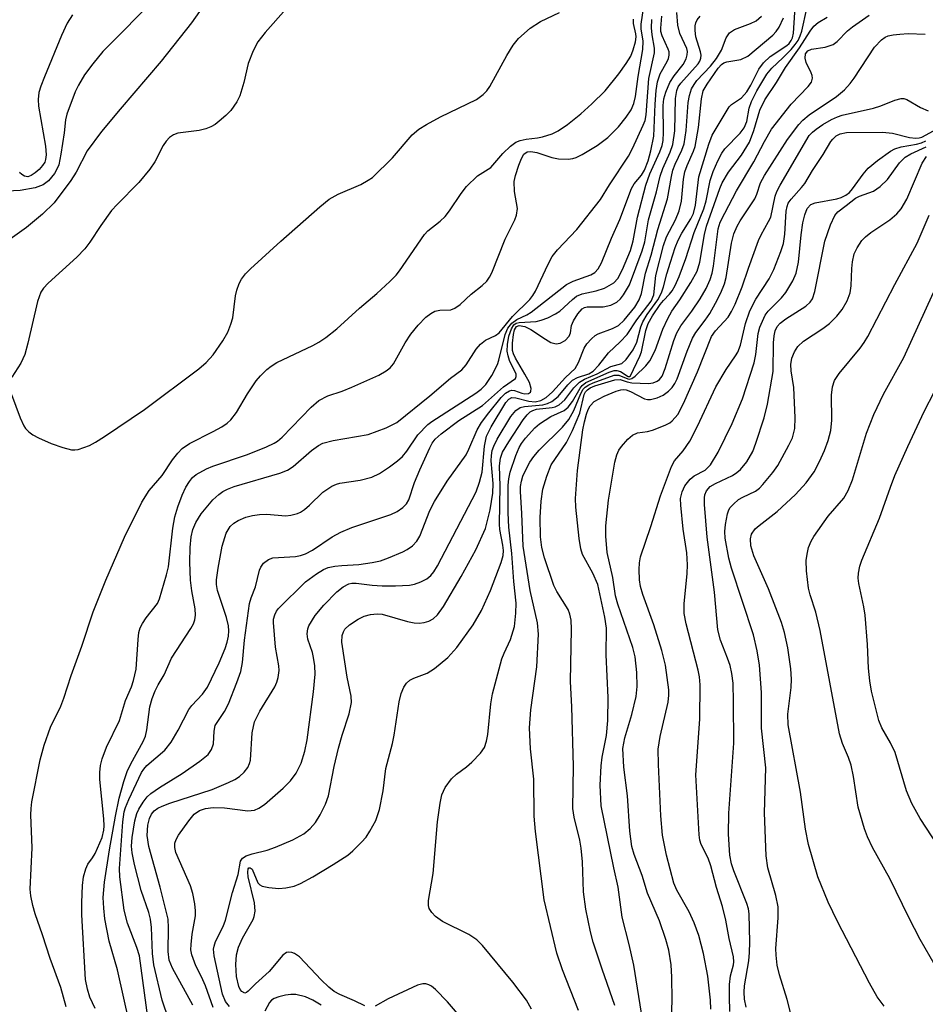
# Model space of a CAD drawing. Units: inches. Extents: x 1261760 to 1267760, y 473455 to 477455.
# Drawn here: x 1261989 to 1262140, y 474488 to 474653 of the extents above; entities that cross this region are included whole.
import ezdxf

# ---------------------------------------------------------------- set-up
doc = ezdxf.new("R2010")
doc.units = ezdxf.units.IN
doc.header["$MEASUREMENT"] = 0
doc.layers.add('Undefined', color=1, linetype='Continuous')

msp = doc.modelspace()

# ---------------------------------------------------------------- linework, layer by layer
at = {"layer": 'Undefined'}
for points, elevation in [([(1262001.38, 474487.07), (1262000.49, 474488.94), (1262000.09, 474490.28), (1261999.79, 474491.9), (1261999.16, 474502.75), (1261999.15, 474504.79), (1261999.29, 474507.68), (1261999.43, 474509.1), (1261999.8, 474510.47), (1262000.17, 474511.2), (1262000.95, 474512.27), (1262001.38, 474512.99), (1262002.55, 474515.7), (1262002.86, 474516.93), (1262002.91, 474517.63), (1262002.86, 474518.79), (1262002.18, 474525.43), (1262002.17, 474526.58), (1262002.27, 474527.73), (1262002.54, 474528.87), (1262003.27, 474530.81), (1262005.45, 474535.3), (1262006.47, 474538.61), (1262007.46, 474540.91), (1262007.82, 474541.97), (1262008.22, 474543.89), (1262008.56, 474548.87), (1262008.71, 474549.99), (1262008.93, 474550.79), (1262009.3, 474551.55), (1262009.92, 474552.5), (1262011.79, 474554.88), (1262012.13, 474555.66), (1262013.33, 474559.7), (1262013.63, 474560.99), (1262014.38, 474567.5), (1262014.7, 474569.4), (1262015.19, 474571.07), (1262015.92, 474573), (1262016.55, 474574.35), (1262017.16, 474575.31), (1262017.69, 474575.95), (1262018.3, 474576.5), (1262020.01, 474577.44), (1262021.06, 474577.88), (1262026.89, 474579.85), (1262030.05, 474581.12), (1262031.32, 474581.71), (1262031.9, 474582.07), (1262032.68, 474582.75), (1262037.5, 474587.74), (1262038.81, 474588.87), (1262040.31, 474589.65), (1262042.71, 474590.44), (1262044.31, 474591.11), (1262048.82, 474593.12), (1262050.06, 474593.81), (1262050.72, 474594.33), (1262051.28, 474594.99), (1262053.24, 474598.51), (1262054.21, 474599.97), (1262055.42, 474601.5), (1262056.69, 474602.81), (1262057.52, 474603.46), (1262058.23, 474603.82), (1262059.07, 474604), (1262060.88, 474604.06), (1262061.55, 474604.31), (1262062.43, 474604.94), (1262064.28, 474606.65), (1262066.13, 474608.1), (1262066.91, 474608.83), (1262067.38, 474609.5), (1262067.75, 474610.24), (1262069.96, 474615.9), (1262071.58, 474619.1), (1262071.87, 474619.89), (1262072.02, 474621.02), (1262071.52, 474623.87), (1262071.48, 474625.51), (1262071.69, 474626.55), (1262072.26, 474628.28), (1262072.7, 474629.39), (1262073.12, 474630.1), (1262073.69, 474630.5), (1262074.28, 474630.57), (1262075.29, 474630.39), (1262077.77, 474629.57), (1262078.88, 474629.31), (1262080.52, 474629.25), (1262081.32, 474629.36), (1262081.85, 474629.55), (1262082.88, 474630.07), (1262085.39, 474631.55), (1262087.18, 474632.88), (1262088.94, 474634.68), (1262090.21, 474636.33), (1262091.04, 474637.56), (1262091.5, 474638.62), (1262091.81, 474639.75), (1262092.23, 474643.1), (1262093, 474647.64), (1262093.05, 474649.05), (1262092.76, 474651.1), (1262092.75, 474651.89), (1262093.16, 474654.91)], 76), ([(1262046.5, 474487.49), (1262044.78, 474488.35), (1262042.31, 474489.38), (1262041.35, 474489.93), (1262040.46, 474490.65), (1262039.21, 474491.84), (1262035.58, 474495.71), (1262034.75, 474496.28), (1262034.28, 474496.44), (1262033.81, 474496.49), (1262033.37, 474496.41), (1262032.76, 474495.97), (1262030.5, 474493.24), (1262028.23, 474491.18), (1262026.99, 474489.94), (1262026.69, 474489.73), (1262026.41, 474489.64), (1262025.92, 474489.89), (1262025.65, 474490.24), (1262025.43, 474490.73), (1262025.02, 474492.44), (1262024.9, 474494.41), (1262025.01, 474496.04), (1262025.37, 474497.31), (1262026.01, 474498.85), (1262027.8, 474501.94), (1262027.98, 474502.49), (1262028.13, 474503.34), (1262028.03, 474504.74), (1262027.01, 474509.12), (1262026.92, 474509.89), (1262026.98, 474510.45), (1262027.09, 474510.61), (1262027.29, 474510.64), (1262027.65, 474510.37), (1262028.61, 474508.11), (1262028.91, 474507.78), (1262029.35, 474507.54), (1262030.42, 474507.3), (1262032.14, 474507.17), (1262033.28, 474507.26), (1262034.67, 474507.56), (1262035.74, 474508), (1262037.8, 474509.11), (1262041.22, 474511.15), (1262043.64, 474512.72), (1262044.52, 474513.46), (1262045.97, 474514.89), (1262046.71, 474515.77), (1262047.36, 474516.74), (1262048.33, 474518.52), (1262048.96, 474520.37), (1262049.56, 474523.53), (1262050.04, 474527.22), (1262051.11, 474531.41), (1262051.39, 474532.83), (1262052.24, 474538.41), (1262052.6, 474539.81), (1262053.01, 474540.87), (1262053.45, 474541.53), (1262054.03, 474542.02), (1262054.7, 474542.36), (1262056.96, 474543.23), (1262058.16, 474544.01), (1262060.39, 474545.82), (1262061.92, 474547.48), (1262064.62, 474551.32), (1262066, 474553.7), (1262067.52, 474557.05), (1262069.34, 474561.76), (1262069.64, 474562.89), (1262069.7, 474563.73), (1262069.62, 474564.64), (1262069.11, 474567.28), (1262069.03, 474568.17), (1262069.13, 474574.53), (1262069.03, 474577.91), (1262069.19, 474579.22), (1262069.56, 474580.22), (1262070.57, 474581.95), (1262073.01, 474585.62), (1262073.64, 474586.47), (1262074.19, 474586.98), (1262074.59, 474587.21), (1262075.22, 474587.41), (1262077.85, 474587.69), (1262078.36, 474587.82), (1262079.03, 474588.12), (1262079.97, 474588.96), (1262081.48, 474591.01), (1262082.4, 474591.94), (1262083.27, 474592.43), (1262085.37, 474593.34), (1262087.65, 474594.55), (1262089.51, 474595.05), (1262090.23, 474595.71), (1262091.41, 474597.36), (1262092.04, 474598.66), (1262092.71, 474601.21), (1262093.02, 474602.03), (1262093.76, 474603.29), (1262095.5, 474605.71), (1262096.14, 474606.88), (1262096.49, 474607.88), (1262097.05, 474610.1), (1262097.63, 474612.03), (1262098.44, 474614.46), (1262098.94, 474615.69), (1262099.54, 474616.88), (1262101.04, 474619.26), (1262101.5, 474620.16), (1262101.83, 474621.59), (1262102.38, 474626.34), (1262104.05, 474631.78), (1262104.64, 474633.29), (1262107.45, 474638.03), (1262107.86, 474638.41), (1262109.52, 474639.54), (1262110.4, 474640.54), (1262111.09, 474641.65), (1262112.43, 474644.34), (1262113.2, 474645.43), (1262114.32, 474646.47), (1262117.1, 474648.31), (1262117.48, 474648.66), (1262117.86, 474649.16), (1262118.04, 474649.58), (1262118.22, 474650.4), (1262118.54, 474655.58)], 90), ([(1262074.37, 474486.96), (1262073.53, 474488.45), (1262071.28, 474491.45), (1262066.17, 474497.62), (1262065.24, 474498.56), (1262063.92, 474499.44), (1262059.5, 474501.65), (1262058.32, 474502.49), (1262057.74, 474503.12), (1262057.29, 474503.81), (1262057.14, 474504.31), (1262057.14, 474505.12), (1262057.96, 474509.66), (1262058.67, 474518.33), (1262059.11, 474521.43), (1262059.41, 474522.81), (1262059.97, 474524.09), (1262061.01, 474525.5), (1262061.84, 474526.32), (1262063.53, 474527.55), (1262064.43, 474528.31), (1262065.88, 474529.8), (1262066.5, 474530.76), (1262066.86, 474531.83), (1262067.08, 474532.96), (1262067.58, 474538.1), (1262067.87, 474539.76), (1262069.45, 474545.59), (1262069.81, 474546.55), (1262070.86, 474548.86), (1262071.52, 474551.05), (1262071.79, 474553.27), (1262071.83, 474554.94), (1262071.44, 474558.54), (1262071.08, 474563.24), (1262070.6, 474567.64), (1262070.51, 474570.06), (1262070.5, 474574.66), (1262070.59, 474575.76), (1262070.83, 474576.86), (1262071.76, 474579.66), (1262072.32, 474581.02), (1262072.72, 474581.69), (1262073.39, 474582.55), (1262074.97, 474584.28), (1262075.73, 474584.98), (1262077.62, 474586.19), (1262079.88, 474587.2), (1262080.53, 474587.73), (1262081.27, 474588.69), (1262082.53, 474590.95), (1262082.87, 474591.38), (1262083.5, 474591.88), (1262087.4, 474593.63), (1262088.2, 474593.88), (1262088.67, 474593.9), (1262089.27, 474593.72), (1262090.59, 474592.91), (1262090.78, 474592.89), (1262090.93, 474593.01), (1262092.51, 474596.27), (1262092.8, 474597), (1262093.51, 474600.61), (1262093.89, 474601.77), (1262094.61, 474603.03), (1262095.93, 474604.96), (1262096.48, 474605.63), (1262097.5, 474606.66), (1262097.9, 474607.2), (1262098.44, 474608.14), (1262099.12, 474609.64), (1262100.22, 474612.64), (1262101.58, 474617), (1262103.22, 474620.96), (1262103.6, 474622.32), (1262104.26, 474625.72), (1262104.79, 474627.23), (1262105.58, 474628.97), (1262106.25, 474630.28), (1262106.74, 474630.99), (1262109.32, 474633.65), (1262109.98, 474634.53), (1262110.4, 474635.56), (1262110.82, 474637.84), (1262111.21, 474638.93), (1262112.09, 474640.71), (1262113.75, 474643.5), (1262114.59, 474644.52), (1262116.45, 474646.22), (1262117.81, 474647.62), (1262118.53, 474648.46), (1262118.99, 474649.16), (1262119.36, 474649.92), (1262119.63, 474650.72), (1262120.45, 474654.5)], 92), ([(1262010.21, 474485.55), (1262008.8, 474495.87), (1262008.38, 474497.3), (1262006.77, 474501.36), (1262006.21, 474503.53), (1262005.51, 474509.12), (1262005.44, 474510.52), (1262006.03, 474518.29), (1262006.26, 474520), (1262006.46, 474520.73), (1262007, 474522.06), (1262009.12, 474526.6), (1262009.5, 474527.16), (1262010.04, 474527.74), (1262013.03, 474530.32), (1262014.08, 474531.65), (1262015.28, 474533.69), (1262017.04, 474537.12), (1262017.57, 474537.8), (1262019.35, 474539.68), (1262020.17, 474540.86), (1262022.12, 474544.92), (1262023.14, 474547.34), (1262023.49, 474548.42), (1262023.7, 474549.43), (1262023.76, 474550.29), (1262023.72, 474551.14), (1262023.38, 474552.55), (1262021.87, 474557.06), (1262021.7, 474558.06), (1262021.68, 474558.83), (1262021.94, 474560.81), (1262022.61, 474564.49), (1262023.32, 474566.67), (1262023.98, 474567.75), (1262024.59, 474568.33), (1262025.31, 474568.77), (1262026.61, 474569.31), (1262027.73, 474569.6), (1262028.89, 474569.77), (1262030.05, 474569.83), (1262033.26, 474569.58), (1262034.12, 474569.68), (1262035.23, 474569.97), (1262035.75, 474570.19), (1262036.42, 474570.63), (1262037.25, 474571.34), (1262039.48, 474573.54), (1262040.96, 474574.5), (1262041.75, 474574.85), (1262042.3, 474575), (1262045.74, 474575.52), (1262047.68, 474576.05), (1262048.97, 474576.63), (1262050.62, 474577.73), (1262051.98, 474578.74), (1262052.79, 474579.5), (1262053.51, 474580.4), (1262055.39, 474583.1), (1262057.04, 474584.82), (1262057.74, 474585.35), (1262065.08, 474590.1), (1262065.97, 474590.78), (1262066.76, 474591.56), (1262067.74, 474593.03), (1262068.7, 474594.87), (1262068.94, 474595.63), (1262069.96, 474599.92), (1262070.42, 474600.95), (1262071.09, 474601.8), (1262071.95, 474602.43), (1262073.62, 474603.22), (1262074.35, 474603.68), (1262080.23, 474608.3), (1262081.38, 474608.87), (1262084.33, 474609.9), (1262084.99, 474610.29), (1262085.56, 474610.9), (1262086.11, 474611.92), (1262087.76, 474616.07), (1262089.16, 474619.15), (1262091.14, 474624.34), (1262091.55, 474625.12), (1262092.77, 474626.59), (1262093.29, 474627.43), (1262093.89, 474628.98), (1262094.36, 474630.66), (1262094.84, 474633.14), (1262095.06, 474638.49), (1262095.27, 474640.78), (1262095.48, 474642.2), (1262095.92, 474643.58), (1262097.1, 474645.61), (1262097.3, 474646.14), (1262097.41, 474646.69), (1262097.4, 474647.23), (1262097.26, 474647.72), (1262096.23, 474649.9), (1262096.05, 474650.66), (1262096.02, 474651.23), (1262096.17, 474653.23)], 80), ([(1262013.72, 474485.14), (1262012.57, 474488.45), (1262011.2, 474494.38), (1262010.98, 474496.25), (1262010.8, 474500.63), (1262010.64, 474502.02), (1262010.35, 474503.11), (1262009.1, 474506.8), (1262007.96, 474511.19), (1262007.55, 474513.14), (1262007.48, 474514.23), (1262007.6, 474515.69), (1262008.02, 474518.51), (1262008.36, 474519.7), (1262008.69, 474520.41), (1262009.44, 474521.59), (1262010.1, 474522.48), (1262010.69, 474523.08), (1262012.12, 474524.09), (1262015.95, 474526.42), (1262018.89, 474528.48), (1262020.27, 474529.6), (1262020.86, 474530.44), (1262021.19, 474531.37), (1262021.27, 474533.5), (1262021.47, 474534.45), (1262023, 474536.77), (1262023.7, 474538.08), (1262025.11, 474541.62), (1262025.73, 474543.49), (1262026.04, 474545.01), (1262026.39, 474548.72), (1262027.19, 474554.9), (1262027.46, 474555.84), (1262028.19, 474557.68), (1262028.88, 474560.46), (1262029.1, 474560.97), (1262029.56, 474561.6), (1262030.36, 474562.25), (1262031.12, 474562.51), (1262034.89, 474562.75), (1262035.76, 474562.91), (1262036.59, 474563.19), (1262037.74, 474563.79), (1262041.03, 474566.02), (1262042.51, 474566.83), (1262044.32, 474567.59), (1262050.88, 474569.8), (1262051.93, 474570.29), (1262052.88, 474570.96), (1262053.47, 474571.57), (1262053.87, 474572.24), (1262054.83, 474575.11), (1262055.72, 474577.24), (1262057.36, 474580.94), (1262057.78, 474581.7), (1262058.26, 474582.37), (1262059.26, 474583.29), (1262062.21, 474585.53), (1262066.21, 474588.03), (1262069.72, 474591.15), (1262071.71, 474592.53), (1262071.84, 474592.86), (1262071.8, 474593.27), (1262070.71, 474595.56), (1262070.46, 474596.33), (1262070.33, 474597.13), (1262070.38, 474598.26), (1262070.62, 474599.63), (1262071.03, 474600.89), (1262071.43, 474601.51), (1262071.82, 474601.79), (1262072.31, 474601.95), (1262075.19, 474602.1), (1262076.03, 474602.3), (1262077.1, 474602.73), (1262078.41, 474603.37), (1262079.14, 474603.83), (1262081.25, 474605.79), (1262081.93, 474606.31), (1262082.86, 474606.7), (1262085.19, 474607.2), (1262086.58, 474607.7), (1262088.14, 474608.54), (1262088.86, 474609.28), (1262089.64, 474610.78), (1262090.96, 474613.99), (1262091.38, 474615.6), (1262092.15, 474619.55), (1262093.53, 474624.92), (1262094.21, 474626.83), (1262095.87, 474630.51), (1262096.26, 474631.58), (1262096.42, 474632.39), (1262096.5, 474633.75), (1262096.4, 474638.27), (1262096.55, 474639.39), (1262096.85, 474640.51), (1262097.51, 474642.1), (1262098.26, 474643.24), (1262099.76, 474645.15), (1262100.25, 474646.06), (1262100.46, 474646.77), (1262100.48, 474647.28), (1262100.37, 474647.8), (1262099.18, 474650.29), (1262098.89, 474651.73), (1262098.7, 474653.82)], 82), ([(1262017.74, 474487.64), (1262014.35, 474493.84), (1262013.79, 474495.14), (1262013.58, 474496.59), (1262013.67, 474500.58), (1262013.58, 474502), (1262012.27, 474507.35), (1262010.34, 474514.17), (1262010.09, 474516.03), (1262010.19, 474517.75), (1262010.47, 474518.89), (1262010.8, 474519.62), (1262011.27, 474520.17), (1262011.89, 474520.6), (1262012.6, 474520.95), (1262013.9, 474521.44), (1262020.94, 474523.75), (1262023.7, 474524.9), (1262024.77, 474525.43), (1262025.52, 474525.93), (1262026.3, 474526.62), (1262026.92, 474527.42), (1262027.23, 474528.11), (1262027.35, 474528.65), (1262027.68, 474533.2), (1262028.07, 474535.05), (1262028.93, 474536.84), (1262031.47, 474540.93), (1262031.79, 474541.7), (1262032, 474542.51), (1262032.15, 474543.63), (1262032.13, 474544.46), (1262031.54, 474547.55), (1262031.21, 474551.69), (1262031.24, 474552.27), (1262031.42, 474552.96), (1262031.74, 474553.61), (1262032.07, 474554.05), (1262036.6, 474558.5), (1262038.41, 474559.85), (1262039.6, 474560.58), (1262040.39, 474560.88), (1262041.51, 474561.11), (1262042.65, 474561.25), (1262045.52, 474561.39), (1262047.75, 474561.74), (1262049.13, 474562.04), (1262050.47, 474562.51), (1262052.84, 474563.5), (1262053.59, 474563.89), (1262054.46, 474564.53), (1262055.18, 474565.31), (1262055.72, 474566.17), (1262057.38, 474570.45), (1262058.16, 474571.98), (1262060.26, 474575.37), (1262063.43, 474579.78), (1262063.92, 474580.73), (1262065.3, 474583.96), (1262066.05, 474585.18), (1262067.26, 474586.82), (1262069.29, 474589.37), (1262070.06, 474590.11), (1262070.69, 474590.5), (1262071.11, 474590.61), (1262071.56, 474590.55), (1262072.79, 474590.07), (1262073.3, 474589.96), (1262073.88, 474590.05), (1262074.21, 474590.28), (1262074.3, 474590.44), (1262074.34, 474590.86), (1262074.03, 474591.86), (1262073.3, 474593.3), (1262071.69, 474595.98), (1262071.37, 474596.7), (1262071.23, 474597.23), (1262071.19, 474598.46), (1262071.37, 474599.89), (1262071.55, 474600.68), (1262071.89, 474601.26), (1262072.35, 474601.41), (1262073.3, 474601.24), (1262074.29, 474600.74), (1262076.71, 474599.11), (1262077.62, 474598.6), (1262078.51, 474598.37), (1262079.19, 474598.46), (1262080.01, 474598.92), (1262080.68, 474599.63), (1262080.93, 474600.22), (1262081.1, 474601.43), (1262081.39, 474602.2), (1262082.14, 474603.39), (1262082.88, 474604.2), (1262083.27, 474604.44), (1262083.73, 474604.56), (1262086.38, 474604.54), (1262087.69, 474604.81), (1262088.69, 474605.31), (1262089.28, 474605.88), (1262089.79, 474606.54), (1262090.77, 474608.21), (1262092.93, 474613.94), (1262093.33, 474615.43), (1262093.99, 474619.1), (1262095.31, 474623.79), (1262095.93, 474626.44), (1262096.36, 474627.73), (1262097.59, 474630.47), (1262098.01, 474631.73), (1262098.35, 474634.02), (1262098.49, 474639.44), (1262098.68, 474640.8), (1262098.91, 474641.36), (1262099.35, 474642.02), (1262102.28, 474645.25), (1262102.55, 474645.69), (1262102.72, 474646.18), (1262102.76, 474646.7), (1262102.69, 474647.23), (1262101.91, 474649.77), (1262101.77, 474650.8), (1262101.8, 474651.59), (1262101.91, 474652.09), (1262102.13, 474652.58), (1262102.6, 474653.24)], 84), ([(1262021.11, 474487.21), (1262019.85, 474490.83), (1262019.17, 474492.34), (1262018.21, 474494.2), (1262017.56, 474496.06), (1262017.41, 474496.88), (1262017.42, 474497.75), (1262017.63, 474499.51), (1262018.18, 474502.55), (1262018.19, 474503.41), (1262018.07, 474504.57), (1262017.74, 474506.3), (1262017.32, 474507.6), (1262014.88, 474513.19), (1262014.69, 474514), (1262014.73, 474514.76), (1262014.92, 474515.35), (1262015.33, 474516.1), (1262017.04, 474518.48), (1262017.97, 474519.58), (1262018.84, 474520.2), (1262019.82, 474520.57), (1262021.12, 474520.74), (1262023, 474520.65), (1262026.95, 474520.16), (1262028.06, 474520.29), (1262028.75, 474520.59), (1262029.69, 474521.24), (1262032.85, 474523.98), (1262034.06, 474525.19), (1262035, 474526.44), (1262035.87, 474528.16), (1262036.49, 474530.15), (1262036.83, 474532.06), (1262037.93, 474540.11), (1262038.22, 474543.06), (1262038.14, 474544.46), (1262037.94, 474545.84), (1262037.74, 474546.67), (1262036.97, 474548.88), (1262036.85, 474549.8), (1262036.97, 474550.63), (1262037.15, 474551.16), (1262038.19, 474552.89), (1262039.66, 474554.62), (1262041.81, 474556.84), (1262042.9, 474557.68), (1262043.84, 474558.16), (1262044.33, 474558.27), (1262045.08, 474558.27), (1262047.72, 474557.93), (1262049.39, 474557.85), (1262051.65, 474557.84), (1262053.98, 474557.96), (1262054.82, 474558.09), (1262055.89, 474558.49), (1262056.89, 474559.03), (1262057.54, 474559.55), (1262058.05, 474560.17), (1262058.65, 474561.17), (1262065.11, 474573.59), (1262065.71, 474575.21), (1262066.16, 474576.87), (1262066.53, 474581.24), (1262066.88, 474582.92), (1262067.63, 474584.44), (1262070.09, 474588.51), (1262070.62, 474589.1), (1262071.12, 474589.34), (1262071.78, 474589.29), (1262073.92, 474588.75), (1262075.01, 474588.66), (1262075.94, 474588.87), (1262076.82, 474589.39), (1262077.91, 474590.33), (1262080.1, 474592.7), (1262081.71, 474594.23), (1262082.26, 474595.22), (1262083.18, 474597.63), (1262083.65, 474598.34), (1262084.41, 474599.2), (1262085.05, 474599.76), (1262085.53, 474600.05), (1262087.95, 474600.91), (1262088.94, 474601.43), (1262089.91, 474602.3), (1262091.66, 474604.5), (1262092.38, 474605.74), (1262092.79, 474606.8), (1262093.44, 474610.17), (1262094.39, 474613.18), (1262095.55, 474617.48), (1262097.17, 474622.66), (1262097.79, 474626.38), (1262098.03, 474627.44), (1262098.42, 474628.42), (1262099.55, 474630.78), (1262099.93, 474631.85), (1262100.28, 474634.05), (1262100.61, 474638.79), (1262100.83, 474639.94), (1262101.18, 474641.04), (1262101.58, 474641.76), (1262102.07, 474642.42), (1262104.36, 474644.86), (1262105.35, 474646.15), (1262106.17, 474647.55), (1262106.96, 474649.59), (1262107.53, 474650.41), (1262108.37, 474651), (1262111.05, 474652), (1262111.97, 474652.46), (1262112.86, 474653.2)], 86), ([(1262023.84, 474487.41), (1262023.19, 474488.24), (1262022.69, 474489.48), (1262021.29, 474495.9), (1262021.18, 474496.99), (1262021.27, 474497.51), (1262021.53, 474498.28), (1262022.78, 474500.79), (1262023.2, 474501.84), (1262024.36, 474506.47), (1262025.31, 474509.51), (1262025.72, 474511.74), (1262026.01, 474512.21), (1262026.64, 474512.62), (1262027.68, 474512.97), (1262030.17, 474513.59), (1262031.53, 474514.06), (1262034.46, 474515.29), (1262036.27, 474516.32), (1262037.35, 474517.19), (1262038.27, 474518.21), (1262039.02, 474519.46), (1262039.94, 474521.29), (1262040.4, 474522.67), (1262041.37, 474527.6), (1262042.11, 474530.64), (1262042.71, 474532.84), (1262043.86, 474536.42), (1262044.25, 474538.28), (1262044.23, 474539.33), (1262043.55, 474542.52), (1262042.68, 474548.4), (1262042.69, 474549.52), (1262042.91, 474550.14), (1262043.17, 474550.55), (1262043.95, 474551.32), (1262045.37, 474552.24), (1262046.38, 474552.74), (1262047.46, 474553.03), (1262048.58, 474553.12), (1262049.42, 474553.06), (1262053.63, 474551.87), (1262054.75, 474551.65), (1262055.59, 474551.58), (1262056.42, 474551.67), (1262057.23, 474551.93), (1262057.94, 474552.33), (1262058.68, 474553), (1262059.66, 474554.36), (1262062.63, 474559.42), (1262065.05, 474563.87), (1262066.7, 474567.45), (1262067.46, 474570.53), (1262067.94, 474573.35), (1262067.97, 474574.98), (1262067.64, 474578.76), (1262067.67, 474579.64), (1262067.82, 474580.48), (1262068.07, 474581.23), (1262068.63, 474582.39), (1262070.94, 474586.18), (1262071.77, 474587.2), (1262072.5, 474587.71), (1262073.24, 474587.86), (1262076.3, 474588.16), (1262077.04, 474588.37), (1262077.77, 474588.72), (1262078.83, 474589.56), (1262080.48, 474591.51), (1262081.25, 474592.25), (1262082.1, 474592.72), (1262083.98, 474593.34), (1262084.68, 474593.79), (1262085.68, 474594.77), (1262087.25, 474596.82), (1262089.21, 474598.68), (1262090.4, 474599.94), (1262092.01, 474602.36), (1262094.39, 474605.51), (1262094.84, 474606.55), (1262095.18, 474609.8), (1262096.5, 474614.84), (1262096.99, 474616.26), (1262098.49, 474619.11), (1262099.07, 474620.64), (1262099.46, 474622.24), (1262099.83, 474625.93), (1262100.06, 474627.18), (1262100.41, 474628.22), (1262101.52, 474630.59), (1262101.8, 474631.4), (1262102.33, 474634.55), (1262102.82, 474639.36), (1262103.13, 474640.74), (1262103.76, 474641.81), (1262105.64, 474644.51), (1262106.16, 474645.12), (1262106.58, 474645.42), (1262107.06, 474645.58), (1262109.44, 474645.96), (1262110.57, 474646.51), (1262114.78, 474650.06), (1262115.34, 474650.65), (1262115.82, 474651.37), (1262116.53, 474652.94)], 88), ([(1262082.26, 474486.75), (1262079.55, 474493.54), (1262078.64, 474496.34), (1262076.53, 474505.26), (1262075.07, 474516.67), (1262074.83, 474519.25), (1262074.76, 474525.45), (1262074.2, 474530.56), (1262074.08, 474534.04), (1262074.27, 474537.06), (1262075.29, 474544.29), (1262075.55, 474549.73), (1262075.39, 474551.61), (1262074.19, 474557.04), (1262073.01, 474564.48), (1262072.78, 474569.95), (1262072.53, 474573.63), (1262072.55, 474574.49), (1262072.69, 474575.36), (1262072.95, 474576.19), (1262073.43, 474577.26), (1262074.12, 474578.55), (1262074.77, 474579.49), (1262075.69, 474580.57), (1262079.55, 474584.39), (1262080.62, 474585.7), (1262081.49, 474587.21), (1262082.66, 474590.06), (1262083.06, 474590.74), (1262083.38, 474591.09), (1262083.97, 474591.5), (1262084.73, 474591.85), (1262088.21, 474593.08), (1262089, 474593.11), (1262090.48, 474592.49), (1262090.81, 474592.46), (1262091.17, 474592.54), (1262091.71, 474592.92), (1262093.52, 474594.65), (1262094.2, 474595.5), (1262095.08, 474597.25), (1262096.36, 474600.82), (1262097.2, 474602.6), (1262097.89, 474603.82), (1262099.22, 474605.7), (1262101.06, 474608.6), (1262102.12, 474610.53), (1262102.54, 474612.05), (1262103.36, 474616.67), (1262103.68, 474618.08), (1262105.91, 474624.35), (1262106.31, 474625.3), (1262107.34, 474627.11), (1262109.51, 474629.97), (1262110.87, 474632.14), (1262111.59, 474634.05), (1262112.62, 474637.47), (1262113.44, 474639.23), (1262115.37, 474642.1), (1262116.87, 474644.65), (1262119.23, 474647.91), (1262120.99, 474650.72), (1262121.62, 474651.52), (1262122.35, 474652.15), (1262123.87, 474653.03)], 94), ([(1262088.34, 474487.56), (1262086.2, 474493.64), (1262084.73, 474498.18), (1262084.28, 474499.9), (1262083.48, 474503.67), (1262083.09, 474506.57), (1262082.9, 474511.62), (1262082.7, 474513.92), (1262082.47, 474515.26), (1262081.52, 474519.09), (1262081.33, 474520.52), (1262081.4, 474527.66), (1262081.14, 474537.58), (1262080.92, 474541.79), (1262081.09, 474550.58), (1262081.04, 474552.06), (1262080.81, 474553.1), (1262080.51, 474553.87), (1262078.61, 474556.89), (1262078.11, 474557.88), (1262076.57, 474562.53), (1262076.12, 474564.24), (1262075.9, 474566.02), (1262075.83, 474569.3), (1262075.99, 474572.03), (1262076.3, 474574), (1262076.95, 474576.22), (1262077.68, 474578.09), (1262080.24, 474581.85), (1262081.27, 474583.84), (1262082.47, 474586.75), (1262083.22, 474589.85), (1262083.44, 474590.29), (1262083.77, 474590.66), (1262084.22, 474590.96), (1262085, 474591.3), (1262088.32, 474592.35), (1262089.24, 474592.38), (1262090.42, 474591.97), (1262091.19, 474591.81), (1262093.98, 474591.71), (1262094.75, 474591.83), (1262095.42, 474592.11), (1262095.8, 474592.4), (1262096.23, 474592.94), (1262096.78, 474594.25), (1262098.21, 474598.89), (1262098.71, 474600.22), (1262099.39, 474601.36), (1262101.22, 474603.82), (1262102.6, 474605.91), (1262103.59, 474607.61), (1262104.31, 474609.13), (1262104.63, 474610.19), (1262104.85, 474611.35), (1262105.61, 474617.6), (1262105.97, 474618.72), (1262106.71, 474620.26), (1262108.69, 474623.96), (1262111.6, 474628.82), (1262113.36, 474632.25), (1262114.54, 474634.27), (1262117.85, 474638.47), (1262120.66, 474641.42), (1262121.21, 474642.18), (1262121.39, 474642.81), (1262121.35, 474643.26), (1262121.19, 474643.74), (1262120.36, 474645.44), (1262120.17, 474646.2), (1262120.23, 474646.89), (1262120.6, 474647.42), (1262121.26, 474647.7), (1262123.52, 474648.01), (1262124.85, 474648.48), (1262125.52, 474648.95), (1262127.26, 474650.75), (1262128.08, 474651.44), (1262130.88, 474653.38)], 96), ([(1261996.54, 474487.34), (1261995.66, 474490.58), (1261993.83, 474495.44), (1261992.59, 474499.37), (1261991.34, 474502.9), (1261990.95, 474504.28), (1261990.6, 474505.95), (1261990.51, 474507.06), (1261990.84, 474513.98), (1261990.62, 474519.49), (1261990.65, 474520.53), (1261990.79, 474521.66), (1261992.17, 474528.67), (1261992.87, 474531.16), (1261993.91, 474534.18), (1261995.62, 474537.67), (1261996.16, 474539.02), (1261997.38, 474542.84), (1261999.17, 474547.74), (1262001.04, 474553.47), (1262003.16, 474558.79), (1262006.27, 474565.99), (1262009.19, 474571.84), (1262010.44, 474573.77), (1262012.62, 474576.29), (1262014.33, 474578.92), (1262015.2, 474580.03), (1262015.96, 474580.85), (1262017.15, 474581.66), (1262021.1, 474583.66), (1262022.56, 474584.47), (1262023.48, 474585.08), (1262024.07, 474585.61), (1262025.04, 474586.84), (1262026.88, 474589.99), (1262028.3, 474592.13), (1262029.04, 474593.02), (1262030.12, 474594.04), (1262030.81, 474594.59), (1262031.8, 474595.2), (1262037.79, 474598.05), (1262038.79, 474598.61), (1262039.99, 474599.44), (1262041.83, 474600.87), (1262045.61, 474604.34), (1262048.51, 474606.77), (1262050.7, 474608.81), (1262051.76, 474609.87), (1262052.32, 474610.56), (1262056.48, 474616.66), (1262057.07, 474617.3), (1262059.13, 474618.89), (1262059.94, 474619.67), (1262060.66, 474620.6), (1262062.64, 474623.55), (1262063.54, 474624.7), (1262065.36, 474626.47), (1262067.57, 474627.89), (1262069.62, 474630.2), (1262070.85, 474631.43), (1262071.75, 474632.1), (1262072.48, 474632.39), (1262073.52, 474632.62), (1262075.41, 474632.83), (1262076.24, 474633.01), (1262077.87, 474633.53), (1262078.86, 474634.01), (1262080.41, 474635.06), (1262082.62, 474636.86), (1262084.5, 474638.53), (1262086.69, 474640.69), (1262089.02, 474643.59), (1262090.25, 474645.27), (1262091.01, 474646.52), (1262091.41, 474647.57), (1262091.78, 474648.93), (1262091.89, 474649.74), (1262091.86, 474650.27), (1262091.46, 474652.01), (1262091.48, 474652.72)], 74), ([(1262007.12, 474484.56), (1262005.11, 474493.55), (1262003.71, 474498.34), (1262003.01, 474502.07), (1262002.81, 474503.85), (1262002.75, 474505.62), (1262002.94, 474508.22), (1262003.78, 474513.63), (1262004.79, 474519.29), (1262005.42, 474522.28), (1262006.19, 474525.07), (1262006.73, 474526.72), (1262007.35, 474528.02), (1262009.39, 474531.76), (1262009.79, 474532.66), (1262010.05, 474533.71), (1262010.54, 474537.56), (1262010.92, 474538.97), (1262011.42, 474540.25), (1262011.94, 474541.26), (1262012.95, 474542.91), (1262014.16, 474545.72), (1262017.4, 474550.71), (1262017.82, 474551.49), (1262018.06, 474552.14), (1262018.18, 474552.9), (1262018.13, 474553.97), (1262017.54, 474557.01), (1262017.31, 474558.78), (1262017.23, 474561.77), (1262017.29, 474564.27), (1262017.45, 474566.06), (1262017.74, 474567.25), (1262018.25, 474568.46), (1262019.11, 474569.86), (1262021.06, 474572.21), (1262022.06, 474573.14), (1262022.73, 474573.63), (1262023.5, 474574.03), (1262024.62, 474574.44), (1262032.28, 474576.71), (1262033.57, 474577.22), (1262034.51, 474577.84), (1262037.6, 474580.49), (1262038.76, 474581.31), (1262039.5, 474581.71), (1262041.18, 474582.16), (1262047.08, 474583.18), (1262050.1, 474584.28), (1262051.83, 474585.17), (1262057.37, 474589.63), (1262060.84, 474592.59), (1262062.73, 474594), (1262063.45, 474594.81), (1262065.15, 474597.45), (1262065.85, 474598.32), (1262066.68, 474598.94), (1262068.37, 474599.76), (1262068.96, 474600.18), (1262071.23, 474602.92), (1262074.11, 474605.76), (1262074.62, 474606.43), (1262075.05, 474607.19), (1262077.15, 474611.72), (1262077.84, 474612.97), (1262078.73, 474614.08), (1262081.97, 474617.47), (1262085.94, 474622.54), (1262087.46, 474624.97), (1262090.64, 474629.79), (1262091.3, 474631.04), (1262093.09, 474634.95), (1262093.38, 474635.76), (1262093.57, 474636.72), (1262094.03, 474642.76), (1262094.98, 474647.09), (1262094.95, 474647.86), (1262094.58, 474650.12), (1262094.48, 474651.25), (1262094.52, 474652.64)], 78), ([(1262092.95, 474485.22), (1262091.49, 474494.32), (1262090.73, 474497.8), (1262089.57, 474502.35), (1262088.89, 474507.35), (1262088.14, 474510.64), (1262086.07, 474520.99), (1262085.88, 474524.45), (1262086.06, 474527.69), (1262086.22, 474529.16), (1262086.93, 474532.77), (1262087.16, 474535.28), (1262087.19, 474539.12), (1262086.87, 474546.28), (1262086.91, 474550.76), (1262086.68, 474552.58), (1262085.51, 474558.08), (1262084.67, 474559.96), (1262082.94, 474563.09), (1262082.65, 474564.04), (1262082.38, 474565.76), (1262081.82, 474570.98), (1262081.77, 474572.44), (1262082.1, 474577.16), (1262082.98, 474583.93), (1262083.25, 474585.29), (1262083.61, 474586.58), (1262083.89, 474587.38), (1262084.19, 474587.97), (1262084.87, 474588.67), (1262086.53, 474589.58), (1262088.56, 474590.45), (1262089.33, 474590.67), (1262089.83, 474590.71), (1262090.24, 474590.65), (1262090.96, 474590.38), (1262093.3, 474589.16), (1262093.78, 474589.04), (1262094.32, 474589.04), (1262095.41, 474589.3), (1262096.42, 474589.77), (1262097.32, 474590.41), (1262097.93, 474591.04), (1262098.39, 474591.73), (1262098.75, 474592.5), (1262100.41, 474597.14), (1262101.31, 474599.3), (1262101.9, 474600.23), (1262103.45, 474602.3), (1262104.21, 474603.45), (1262105.2, 474605.14), (1262106.07, 474606.89), (1262106.66, 474608.42), (1262106.96, 474609.48), (1262107.86, 474615.21), (1262108.25, 474616.78), (1262108.81, 474618.05), (1262109.32, 474618.95), (1262111.77, 474622.63), (1262112.09, 474623.39), (1262112.73, 474625.3), (1262113.37, 474626.54), (1262117.21, 474632.59), (1262119.1, 474635.1), (1262119.78, 474635.81), (1262120.86, 474636.7), (1262125.42, 474639.77), (1262126.74, 474640.86), (1262127.7, 474641.92), (1262128.39, 474642.81), (1262131.8, 474648.05), (1262132.94, 474649.23), (1262133.59, 474649.69), (1262134.07, 474649.9), (1262134.88, 474650.09), (1262135.99, 474650.22), (1262137.41, 474650.29), (1262140.28, 474650.22)], 98), ([(1262097.78, 474483.22), (1262097.94, 474488.53), (1262097.89, 474492.33), (1262097.77, 474494.35), (1262097.37, 474496.85), (1262096.87, 474498.64), (1262095.79, 474501.73), (1262093.8, 474506.35), (1262092.92, 474509.31), (1262091.54, 474512.84), (1262091.16, 474514.21), (1262090.85, 474516.76), (1262090.43, 474522.65), (1262089.86, 474527.49), (1262089.69, 474530.58), (1262089.98, 474532.36), (1262091.2, 474536.26), (1262091.91, 474539.28), (1262092.07, 474541), (1262092.03, 474543.33), (1262091.71, 474545.92), (1262091.35, 474547.52), (1262088.82, 474554.76), (1262088.42, 474556.16), (1262088.02, 474559.25), (1262087.05, 474563.4), (1262086.8, 474566.16), (1262086.84, 474567.86), (1262087.25, 474572.15), (1262088.35, 474578.55), (1262088.64, 474579.78), (1262088.98, 474580.53), (1262089.43, 474581.19), (1262090.48, 474582.4), (1262091.27, 474583.07), (1262092.11, 474583.43), (1262093.78, 474583.7), (1262094.61, 474583.91), (1262096.78, 474584.71), (1262097.52, 474585.12), (1262097.95, 474585.46), (1262098.87, 474586.5), (1262099.83, 474588.34), (1262102.19, 474593.67), (1262104.48, 474599.58), (1262105.15, 474600.54), (1262107.3, 474602.84), (1262107.86, 474603.75), (1262108.47, 474605), (1262109.66, 474607.88), (1262110.68, 474611.01), (1262112.36, 474615.66), (1262112.82, 474616.62), (1262114.07, 474618.81), (1262114.42, 474619.59), (1262115.17, 474623.07), (1262115.46, 474623.88), (1262115.97, 474624.93), (1262120.85, 474633.24), (1262121.39, 474633.81), (1262122.02, 474634.32), (1262123.16, 474635.08), (1262124.61, 474635.89), (1262125.6, 474636.36), (1262126.39, 474636.64), (1262131.62, 474637.79), (1262132.86, 474638.21), (1262135.2, 474639.16), (1262136.23, 474639.43), (1262136.67, 474639.42), (1262137.19, 474639.27), (1262139.46, 474637.94), (1262140.73, 474637.39)], 100), ([(1262104.38, 474486.97), (1262104.32, 474488.43), (1262103.9, 474492.5), (1262103.16, 474496.28), (1262102.4, 474499.26), (1262101.62, 474501.4), (1262100.77, 474503.25), (1262098.73, 474506.85), (1262098.22, 474508.07), (1262096.98, 474512.75), (1262096.28, 474516.1), (1262096.01, 474519.31), (1262095.63, 474527.93), (1262095.61, 474530.49), (1262095.9, 474532.59), (1262097.26, 474538.37), (1262097.38, 474539.53), (1262097.35, 474540.41), (1262096.79, 474544.54), (1262096.22, 474547.03), (1262094.83, 474551.31), (1262093.03, 474556.37), (1262092.65, 474557.7), (1262092.47, 474558.83), (1262092.38, 474560.55), (1262092.44, 474561.67), (1262092.62, 474562.66), (1262094.38, 474567.78), (1262095.97, 474572.91), (1262097.8, 474577.83), (1262098.31, 474578.75), (1262099.79, 474580.41), (1262100.89, 474582.03), (1262102.15, 474584.55), (1262105.24, 474591.17), (1262106.96, 474594.07), (1262108.54, 474596.33), (1262108.92, 474596.98), (1262109.36, 474598.14), (1262110.21, 474601.78), (1262110.94, 474603.89), (1262111.94, 474605.83), (1262114.17, 474609.26), (1262114.92, 474610.82), (1262116.11, 474613.82), (1262116.53, 474615.17), (1262116.77, 474616.73), (1262117.02, 474620.54), (1262117.17, 474621.37), (1262117.36, 474621.88), (1262117.82, 474622.58), (1262119.58, 474624.53), (1262120.11, 474625.22), (1262121.4, 474627.39), (1262123.2, 474630.03), (1262124.45, 474632.22), (1262124.78, 474632.65), (1262125.37, 474633.18), (1262126.02, 474633.53), (1262127.07, 474633.75), (1262133.14, 474633.78), (1262134.78, 474633.62), (1262137.62, 474632.9), (1262138.72, 474632.77), (1262139.24, 474632.82), (1262139.71, 474632.97), (1262142.25, 474634.35)], 102), ([(1262107.58, 474486.57), (1262107.49, 474489.09), (1262107.54, 474491.09), (1262107.71, 474492.51), (1262108.2, 474494.37), (1262108.25, 474494.9), (1262108.17, 474495.72), (1262107.46, 474498.78), (1262106.92, 474501.85), (1262106.35, 474504.15), (1262105.35, 474507.34), (1262104.42, 474510.94), (1262103.94, 474512.21), (1262102.78, 474514.54), (1262102.56, 474515.27), (1262102.42, 474516.12), (1262101.9, 474526.2), (1262102.58, 474535.49), (1262102.63, 474541.27), (1262102.49, 474542.61), (1262102.28, 474543.7), (1262100.27, 474551.46), (1262099.93, 474553.18), (1262099.91, 474554.84), (1262100.44, 474559.88), (1262100.5, 474561.34), (1262100.37, 474563.33), (1262099.78, 474567.33), (1262099.36, 474571.33), (1262099.34, 474572.46), (1262099.57, 474573.58), (1262100.07, 474574.6), (1262100.95, 474575.71), (1262101.61, 474576.23), (1262103.45, 474577.2), (1262104.32, 474578.11), (1262105.6, 474580.22), (1262107.94, 474585), (1262109.68, 474589.13), (1262111.64, 474595.19), (1262111.94, 474596.59), (1262112.31, 474600.11), (1262112.61, 474601.13), (1262113.02, 474602.16), (1262113.51, 474603.14), (1262113.99, 474603.82), (1262116.22, 474606.04), (1262116.95, 474606.93), (1262118.11, 474608.9), (1262118.68, 474610.18), (1262119.09, 474612.02), (1262119.52, 474616.62), (1262119.78, 474618.59), (1262120.12, 474619.98), (1262120.54, 474621.01), (1262121.14, 474621.67), (1262121.83, 474621.99), (1262125.46, 474622.62), (1262126.2, 474622.84), (1262126.97, 474623.22), (1262127.57, 474623.72), (1262128.09, 474624.31), (1262129.86, 474626.77), (1262130.74, 474627.78), (1262132.3, 474629.07), (1262134.46, 474630.61), (1262135.2, 474630.98), (1262136.22, 474631.32), (1262138.82, 474631.76), (1262139.63, 474631.99), (1262140.39, 474632.33)], 104), ([(1262110.28, 474487.28), (1262110.04, 474488.63), (1262109.98, 474489.82), (1262110.04, 474490.84), (1262110.74, 474495.03), (1262110.88, 474496.42), (1262110.92, 474498.18), (1262110.83, 474502.92), (1262110.69, 474503.77), (1262110.42, 474504.62), (1262108.24, 474510.12), (1262107.85, 474511.28), (1262107.6, 474512.74), (1262107.36, 474516.25), (1262107.4, 474519.75), (1262108.25, 474531.46), (1262108.21, 474538.4), (1262108.11, 474541.52), (1262107.92, 474543.17), (1262107.63, 474544.49), (1262107.21, 474545.74), (1262106.01, 474548.74), (1262105.59, 474550.47), (1262105.03, 474556.78), (1262103.79, 474566), (1262103.32, 474571.43), (1262103.32, 474572.55), (1262103.41, 474573.06), (1262103.69, 474573.73), (1262104.29, 474574.44), (1262105.16, 474574.99), (1262108.04, 474576.33), (1262108.75, 474576.8), (1262109.34, 474577.31), (1262110.43, 474578.58), (1262111.43, 474580.32), (1262111.95, 474581.7), (1262113.31, 474585.99), (1262113.89, 474588.25), (1262114.84, 474593.73), (1262114.89, 474598.54), (1262115, 474599.68), (1262115.18, 474600.51), (1262115.51, 474601.23), (1262116.02, 474601.83), (1262116.92, 474602.52), (1262120.3, 474604.68), (1262121.03, 474605.34), (1262121.41, 474605.89), (1262121.8, 474607.12), (1262123.46, 474615.52), (1262124.42, 474618.28), (1262125.13, 474619.85), (1262125.62, 474620.45), (1262127.06, 474621.5), (1262128.6, 474622.75), (1262129.27, 474623.1), (1262131.61, 474623.92), (1262132.75, 474624.71), (1262133.95, 474625.88), (1262135.94, 474628.65), (1262136.92, 474629.6), (1262137.84, 474630.19), (1262140.41, 474631.35)], 106), ([(1262119.04, 474481.13), (1262117.17, 474488.56), (1262115.88, 474492.67), (1262115.49, 474494.33), (1262115.32, 474496), (1262115.29, 474497.13), (1262115.68, 474502.23), (1262115.64, 474504.09), (1262115.26, 474505.97), (1262113.95, 474510.62), (1262113.65, 474512.64), (1262113.38, 474519.82), (1262113.58, 474527.35), (1262112.89, 474534.02), (1262112.88, 474539.95), (1262112.53, 474544.52), (1262112.15, 474546.94), (1262111.52, 474549.64), (1262107.87, 474560.79), (1262107.42, 474562.44), (1262106.79, 474565.82), (1262106.76, 474566.94), (1262106.86, 474568.12), (1262107.16, 474569.87), (1262107.34, 474570.41), (1262107.6, 474570.89), (1262108.16, 474571.53), (1262109.05, 474572.26), (1262109.76, 474572.69), (1262111.89, 474573.7), (1262112.52, 474574.2), (1262113.11, 474574.82), (1262114.75, 474576.82), (1262115.59, 474578), (1262117.43, 474581.36), (1262118.04, 474582.64), (1262118.47, 474584.18), (1262118.53, 474585.96), (1262118.26, 474591.04), (1262117.86, 474593.82), (1262117.8, 474594.91), (1262117.95, 474595.97), (1262118.37, 474596.99), (1262118.97, 474597.9), (1262119.92, 474598.81), (1262123.13, 474600.9), (1262124.27, 474601.75), (1262125.49, 474602.98), (1262126.36, 474604.1), (1262127.23, 474605.54), (1262127.71, 474606.89), (1262127.87, 474608.04), (1262127.98, 474610.99), (1262128.09, 474612.11), (1262128.4, 474613.4), (1262128.89, 474614.43), (1262129.67, 474615.63), (1262130.25, 474616.26), (1262131.18, 474616.97), (1262134.36, 474619.14), (1262135.49, 474620.11), (1262136.25, 474620.95), (1262137.18, 474622.56), (1262139.78, 474628.58), (1262140.5, 474629.7)], 108), ([(1262133.42, 474487.47), (1262132.21, 474489.04), (1262130.94, 474491.32), (1262125.61, 474501.64), (1262124.04, 474504.84), (1262122.32, 474509.11), (1262120.76, 474514.53), (1262120.23, 474517.11), (1262119.39, 474523.31), (1262117.31, 474534.55), (1262117.29, 474536.32), (1262117.82, 474540.81), (1262117.91, 474542.22), (1262117.79, 474543.94), (1262117.27, 474547.45), (1262116.7, 474550), (1262116.22, 474551.67), (1262114.03, 474557.34), (1262111.61, 474562.84), (1262111.09, 474564.53), (1262111.01, 474565.68), (1262111.2, 474566.48), (1262111.82, 474567.38), (1262112.47, 474567.96), (1262115.52, 474570.29), (1262118.54, 474573.15), (1262120.36, 474575.06), (1262121.66, 474576.93), (1262122.57, 474578.64), (1262123.44, 474580.52), (1262124, 474582.18), (1262124.46, 474583.86), (1262124.64, 474585.56), (1262124.56, 474589.75), (1262124.75, 474591.14), (1262125.07, 474592.2), (1262125.85, 474593.36), (1262129.39, 474597.6), (1262130.06, 474598.56), (1262130.65, 474599.6), (1262135.16, 474608.29), (1262138.92, 474615.19), (1262140.94, 474619.91)], 110), ([(1262142.77, 474492.82), (1262139.41, 474498.62), (1262137.52, 474502.3), (1262134.33, 474508.84), (1262131.46, 474514.04), (1262130.62, 474515.8), (1262130.12, 474517.15), (1262129.06, 474520.78), (1262128.29, 474525.9), (1262127.87, 474527.81), (1262127.44, 474529.11), (1262126.4, 474531.45), (1262125.95, 474533.07), (1262122.67, 474550.34), (1262121.94, 474553.45), (1262121, 474556.32), (1262120.71, 474557.44), (1262120.4, 474560.33), (1262120.37, 474562.05), (1262120.5, 474563.14), (1262120.76, 474564.23), (1262121.2, 474565.33), (1262121.62, 474566.11), (1262124.01, 474569.47), (1262126.63, 474572.52), (1262127.39, 474573.77), (1262128.11, 474575.59), (1262130.46, 474583.41), (1262131.69, 474586.54), (1262133.28, 474589.95), (1262136.69, 474596.09), (1262141.67, 474606.93)], 112), ([(1262144.5, 474511.11), (1262139.43, 474518.88), (1262138.03, 474521.38), (1262137.13, 474523.52), (1262135.22, 474529.95), (1262134.47, 474531.55), (1262133, 474534.07), (1262132.49, 474535.29), (1262131.3, 474540.2), (1262130.97, 474541.95), (1262130.78, 474544.04), (1262130.63, 474548.03), (1262130.2, 474552.91), (1262129.99, 474554.33), (1262129.14, 474558.23), (1262129.05, 474559.11), (1262129.11, 474559.97), (1262129.33, 474561.11), (1262129.68, 474562.15), (1262132.63, 474569.19), (1262134.44, 474574.35), (1262135.2, 474576.28), (1262137.34, 474581.16), (1262140.1, 474587.03), (1262141.8, 474590.36)], 114), ([(1262062.96, 474485.11), (1262060.31, 474488.17), (1262058.31, 474490.25), (1262057.66, 474490.78), (1262057.2, 474491.03), (1262056.71, 474491.17), (1262056.21, 474491.2), (1262055.33, 474490.99), (1262050.42, 474488.69), (1262048.25, 474487.46)], 90), ([(1262039.18, 474487.64), (1262037.78, 474488.48), (1262036.56, 474489.02), (1262034.94, 474489.41), (1262034.1, 474489.41), (1262033.23, 474489.3), (1262032.11, 474489.04), (1262031.33, 474488.74), (1262030.9, 474488.44), (1262030.56, 474488.04), (1262029.76, 474486.62)], 88)]:
    msp.add_lwpolyline(points, dxfattribs=dict(at, elevation=elevation))
for points in [[(1262011.94, 474656.67, 76), (1262002.65, 474647.28, 76), (1262000.99, 474645.26, 76), (1261999.62, 474643.4, 76), (1261998.58, 474641.67, 76), (1261998.03, 474640.54, 76), (1261996.65, 474636.82, 76), (1261996.44, 474635.88, 76), (1261996.19, 474633.66, 76), (1261995.66, 474630.1, 76), (1261995.29, 474628.35, 76), (1261994.99, 474627.58, 76), (1261994.59, 474626.88, 76), (1261993.6, 474625.64, 76), (1261992.69, 474624.97, 76), (1261991.37, 474624.49, 76), (1261988.86, 474624.03, 76), (1261985.46, 474623.87, 76)], [(1262020.85, 474656.88, 74), (1262017.52, 474652.11, 74), (1262012.45, 474645.7, 74), (1262005.55, 474637.67, 74), (1262002.45, 474633.92, 74), (1262000.07, 474630.67, 74), (1261998.18, 474627.11, 74), (1261997.34, 474625.68, 74), (1261994.52, 474621.99, 74), (1261992.55, 474620.04, 74), (1261989.89, 474617.86, 74), (1261987.14, 474615.86, 74)], [(1262033.36, 474654.46, 72), (1262029.8, 474650.46, 72), (1262028.61, 474648.92, 72), (1262027.84, 474647.44, 72), (1262026.97, 474645.3, 72), (1262026.27, 474642.09, 72), (1262025.57, 474639.89, 72), (1262025.06, 474638.86, 72), (1262024.06, 474637.43, 72), (1262023.26, 474636.59, 72), (1262022.15, 474635.63, 72), (1262021.46, 474635.1, 72), (1262020.72, 474634.67, 72), (1262019.9, 474634.37, 72), (1262018.77, 474634.08, 72), (1262015.22, 474633.63, 72), (1262014.48, 474633.36, 72), (1262013.83, 474632.92, 72), (1262013.26, 474632.29, 72), (1262012.76, 474631.57, 72), (1262011.35, 474628.82, 72), (1262010.54, 474627.62, 72), (1262008.67, 474625.37, 72), (1262005.05, 474621.71, 72), (1262004.12, 474620.66, 72), (1262002.33, 474618.18, 72), (1262000.49, 474615.35, 72), (1261999.67, 474614.28, 72), (1261998.29, 474612.86, 72), (1261993.51, 474608.52, 72), (1261992.73, 474607.69, 72), (1261992.28, 474607, 72), (1261991.72, 474605.44, 72), (1261990.12, 474598.45, 72), (1261989.59, 474596.58, 72), (1261988.97, 474595.13, 72), (1261987.43, 474592.78, 72)], [(1261987.41, 474589.87, 72), (1261988.86, 474585.96, 72), (1261989.46, 474584.62, 72), (1261989.75, 474584.17, 72), (1261990.28, 474583.61, 72), (1261990.94, 474583.14, 72), (1261991.91, 474582.59, 72), (1261994.02, 474581.68, 72), (1261996, 474581, 72), (1261997.41, 474580.62, 72), (1261997.97, 474580.58, 72), (1261998.52, 474580.65, 72), (1262000.42, 474581.33, 72), (1262001.46, 474581.88, 72), (1262002.97, 474582.83, 72), (1262009.66, 474587.35, 72), (1262018.75, 474594.15, 72), (1262019.98, 474595.23, 72), (1262021.12, 474596.51, 72), (1262022.74, 474598.84, 72), (1262023.59, 474600.31, 72), (1262024.11, 474601.63, 72), (1262024.43, 474602.72, 72), (1262024.86, 474606.38, 72), (1262025.06, 474607.36, 72), (1262025.46, 474608.44, 72), (1262025.86, 474609.2, 72), (1262026.54, 474610.09, 72), (1262027.36, 474610.93, 72), (1262032.44, 474615.56, 72), (1262038.97, 474621.3, 72), (1262040.56, 474622.56, 72), (1262042.02, 474623.4, 72), (1262045.83, 474625.04, 72), (1262047.07, 474625.74, 72), (1262047.76, 474626.23, 72), (1262051.13, 474629.47, 72), (1262054.44, 474633.34, 72), (1262055.54, 474634.32, 72), (1262056.8, 474635.09, 72), (1262059.14, 474636.35, 72), (1262065.16, 474639.29, 72), (1262066.31, 474640.08, 72), (1262066.92, 474640.69, 72), (1262067.42, 474641.42, 72), (1262070.24, 474646.66, 72), (1262071.31, 474648.39, 72), (1262072.22, 474649.5, 72), (1262074.19, 474651.23, 72), (1262075.92, 474652.3, 72), (1262079.06, 474653.82, 72)], [(1261997.61, 474653.44, 78), (1261996.69, 474652.05, 78), (1261995.74, 474649.97, 78), (1261992.88, 474643.06, 78), (1261992.27, 474641.49, 78), (1261991.96, 474640.42, 78), (1261991.83, 474639.27, 78), (1261991.88, 474638.17, 78), (1261993.06, 474631.46, 78), (1261993.19, 474630.02, 78), (1261993.09, 474629.24, 78), (1261992.94, 474628.79, 78), (1261992.58, 474628.21, 78), (1261992, 474627.57, 78), (1261991.36, 474626.98, 78), (1261990.69, 474626.52, 78), (1261990.11, 474626.34, 78), (1261989.55, 474626.44, 78), (1261989.14, 474626.68, 78), (1261988.74, 474627.05, 78)]]:
    msp.add_polyline3d(points, dxfattribs=at)

doc.saveas('drawing.dxf')
